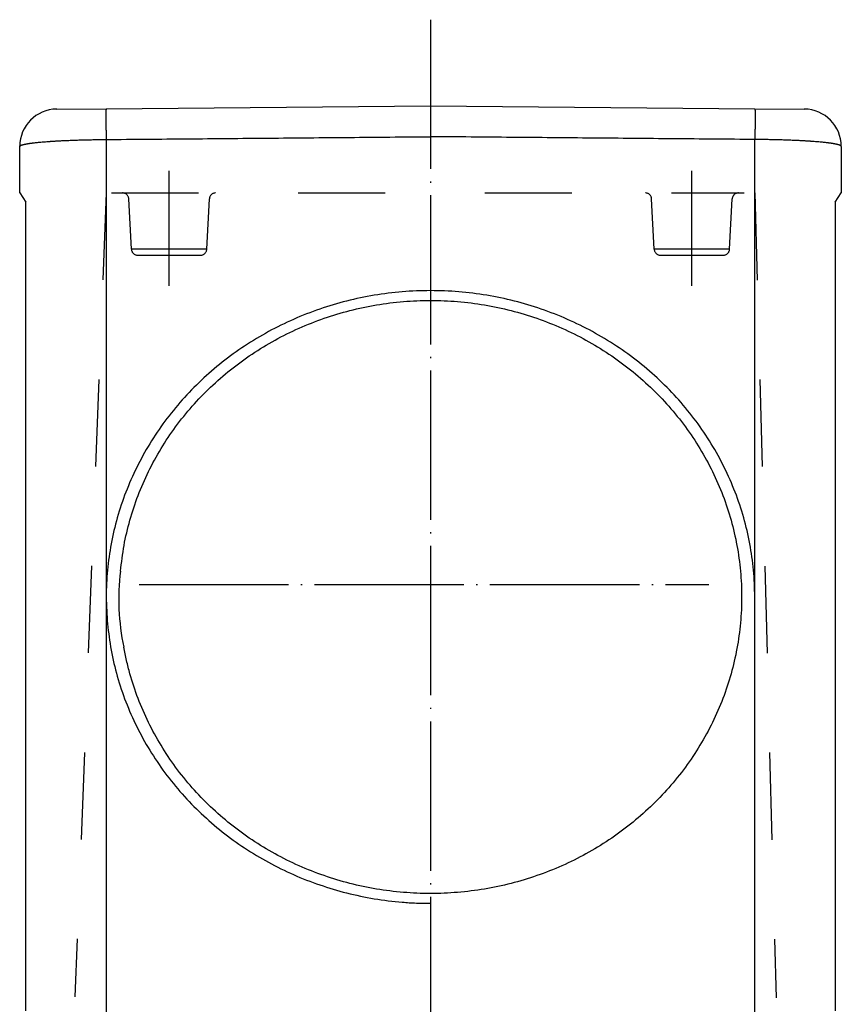
# Model space of a CAD drawing. Units: millimetres. Extents: x -285 to 270, y 13 to 414.
# Drawn here: x -171 to -105, y 210 to 289 of the extents above; entities that cross this region are included whole.
import ezdxf

# ---------------------------------------------------------------- set-up
doc = ezdxf.new("R2010")
doc.units = ezdxf.units.MM
doc.linetypes.add('DASHED', pattern=[15, 7, -8])
doc.linetypes.add('DOT_CENTER', pattern=[14, 12, -1, 0, -1])
doc.layers.add('1', color=7, linetype='Continuous')

msp = doc.modelspace()

# ---------------------------------------------------------------- linework, layer by layer
at = {"color": 7, "linetype": 'Continuous'}
for p, q in [((-168.501, 282.207), (-164.536, 282.242)), ((-164.536, 282.242), (-138.469, 282.469)), ((-138.469, 282.469), (-112.403, 282.242)), ((-112.403, 282.242), (-108.438, 282.207)), ((-171.475, 275.469), (-171.475, 279.207)), ((-105.464, 279.207), (-105.464, 275.469)), ((-171.475, 275.469), (-170.975, 274.719)), ((-105.964, 274.719), (-105.464, 275.469)), ((-170.975, 221.231), (-170.975, 274.719)), ((-105.964, 274.719), (-105.964, 211.231)), ((-170.975, 211.231), (-170.975, 221.231)), ((-170.975, 209.744), (-170.975, 211.231)), ((-105.964, 211.231), (-105.964, 209.744))]:
    msp.add_line(p, q, dxfattribs=at)
at = {"color": 2, "linetype": 'Continuous'}
for p, q in [((-164.536, 279.763), (-164.536, 275.469)), ((-112.403, 275.469), (-112.403, 279.763)), ((-164.536, 275.469), (-164.536, 207.494)), ((-112.403, 207.494), (-112.403, 275.469))]:
    msp.add_line(p, q, dxfattribs=at)
at = {"color": 2, "linetype": 'DASHED'}
for p, q in [((-164.106, 275.469), (-113.269, 275.469)), ((-162.494, 270.943), (-162.706, 274.995)), ((-156.444, 270.943), (-156.232, 274.995)), ((-120.494, 270.943), (-120.706, 274.995)), ((-114.444, 270.943), (-114.232, 274.995)), ((-156.444, 270.943), (-162.494, 270.943)), ((-114.444, 270.943), (-120.494, 270.943)), ((-161.995, 270.469), (-156.944, 270.469)), ((-161.995, 270.469), (-156.944, 270.469)), ((-119.995, 270.469), (-114.944, 270.469))]:
    msp.add_line(p, q, dxfattribs=at)
at = {"color": 7, "linetype": 'Continuous'}
for centre, start, end in [((-168.475, 279.207), 90.5, 180), ((-108.464, 279.207), 0, 89.5)]:
    msp.add_arc(centre, 3, start, end, dxfattribs=at)
at = {"color": 2, "linetype": 'DASHED'}
for centre, start, end in [((-163.206, 274.969), 3, 90), ((-155.733, 274.969), 90, 177), ((-121.206, 274.969), 3, 90), ((-113.733, 274.969), 90, 177), ((-161.995, 270.969), 183, 270), ((-156.944, 270.969), 270, 357), ((-119.995, 270.969), 183, 270), ((-114.944, 270.969), 270, 357)]:
    msp.add_arc(centre, 0.5, start, end, dxfattribs=at)
at = {"color": 2, "linetype": 'Continuous'}
for points, knots in [([(-164.536, 282.242), (-164.536, 282.242), (-164.536, 282.242), (-164.536, 282.242), (-164.536, 282.242), (-164.536, 282.242), (-164.536, 282.242), (-164.536, 282.242), (-164.536, 282.242), (-164.536, 282.241), (-164.536, 282.241), (-164.536, 282.241), (-164.536, 282.241), (-164.536, 282.241), (-164.536, 282.24), (-164.536, 282.24), (-164.536, 282.24), (-164.537, 282.239), (-164.537, 282.239), (-164.537, 282.238), (-164.537, 282.238), (-164.537, 282.237), (-164.537, 282.237), (-164.537, 282.236), (-164.537, 282.236), (-164.537, 282.235), (-164.537, 282.234), (-164.537, 282.233), (-164.537, 282.233), (-164.537, 282.232), (-164.537, 282.231), (-164.537, 282.23), (-164.538, 282.229), (-164.538, 282.228), (-164.538, 282.228), (-164.538, 282.227), (-164.538, 282.226), (-164.538, 282.225), (-164.538, 282.224), (-164.538, 282.222), (-164.538, 282.221), (-164.538, 282.22), (-164.538, 282.219), (-164.538, 282.218), (-164.538, 282.217), (-164.538, 282.215), (-164.538, 282.214), (-164.538, 282.213), (-164.538, 282.211), (-164.539, 282.21), (-164.539, 282.209), (-164.539, 282.207), (-164.539, 282.206), (-164.539, 282.204), (-164.539, 282.203), (-164.539, 282.201), (-164.539, 282.199), (-164.539, 282.198), (-164.539, 282.196), (-164.539, 282.194), (-164.539, 282.192), (-164.539, 282.191), (-164.539, 282.189), (-164.539, 282.187), (-164.539, 282.185), (-164.539, 282.183), (-164.54, 282.181), (-164.54, 282.179), (-164.54, 282.177), (-164.54, 282.175), (-164.54, 282.173), (-164.54, 282.171), (-164.54, 282.169), (-164.54, 282.167), (-164.54, 282.164), (-164.54, 282.162), (-164.54, 282.16), (-164.54, 282.158), (-164.54, 282.155), (-164.54, 282.153), (-164.54, 282.15), (-164.54, 282.148), (-164.54, 282.145), (-164.54, 282.143), (-164.54, 282.14), (-164.54, 282.138), (-164.541, 282.135), (-164.541, 282.132), (-164.541, 282.13), (-164.541, 282.127), (-164.541, 282.124), (-164.541, 282.121), (-164.541, 282.119), (-164.541, 282.116), (-164.541, 282.113), (-164.541, 282.11), (-164.541, 282.107), (-164.541, 282.104), (-164.541, 282.101), (-164.541, 282.098), (-164.541, 282.095), (-164.541, 282.091), (-164.541, 282.088), (-164.541, 282.085), (-164.541, 282.082), (-164.541, 282.079), (-164.541, 282.075), (-164.541, 282.072), (-164.541, 282.068), (-164.542, 282.065), (-164.542, 282.062), (-164.542, 282.058), (-164.542, 282.055), (-164.542, 282.051), (-164.542, 282.047), (-164.542, 282.044), (-164.542, 282.04), (-164.542, 282.036), (-164.542, 282.033), (-164.542, 282.029), (-164.542, 282.025), (-164.542, 282.021), (-164.542, 282.017), (-164.542, 282.014), (-164.542, 282.01), (-164.542, 282.006), (-164.542, 282.002), (-164.542, 281.998), (-164.542, 281.993), (-164.542, 281.989), (-164.542, 281.985), (-164.542, 281.981), (-164.542, 281.977), (-164.542, 281.973), (-164.542, 281.968), (-164.542, 281.964), (-164.542, 281.96), (-164.543, 281.955), (-164.543, 281.951), (-164.543, 281.946), (-164.543, 281.942), (-164.543, 281.937), (-164.543, 281.933), (-164.543, 281.928), (-164.543, 281.924), (-164.543, 281.919), (-164.543, 281.914), (-164.543, 281.909), (-164.543, 281.905), (-164.543, 281.9), (-164.543, 281.895), (-164.543, 281.89), (-164.543, 281.885), (-164.543, 281.88), (-164.543, 281.875), (-164.543, 281.87), (-164.543, 281.865), (-164.543, 281.86), (-164.543, 281.855), (-164.543, 281.85), (-164.543, 281.845), (-164.543, 281.839), (-164.543, 281.834), (-164.543, 281.828), (-164.543, 281.823), (-164.543, 281.817), (-164.543, 281.812), (-164.543, 281.806), (-164.543, 281.801), (-164.543, 281.795), (-164.543, 281.789), (-164.543, 281.783), (-164.543, 281.778), (-164.543, 281.772), (-164.543, 281.766), (-164.543, 281.76), (-164.543, 281.754), (-164.543, 281.748), (-164.543, 281.742), (-164.543, 281.736), (-164.543, 281.73), (-164.543, 281.724), (-164.543, 281.718), (-164.543, 281.712), (-164.543, 281.705), (-164.544, 281.699), (-164.544, 281.693), (-164.544, 281.687), (-164.544, 281.68), (-164.544, 281.674), (-164.544, 281.668), (-164.544, 281.661), (-164.544, 281.655), (-164.544, 281.648), (-164.544, 281.642), (-164.544, 281.635), (-164.544, 281.628), (-164.544, 281.622), (-164.544, 281.615), (-164.544, 281.609), (-164.544, 281.602), (-164.544, 281.595), (-164.544, 281.588), (-164.544, 281.581), (-164.544, 281.575), (-164.544, 281.568), (-164.544, 281.561), (-164.544, 281.554), (-164.544, 281.547), (-164.544, 281.54), (-164.544, 281.532), (-164.544, 281.525), (-164.544, 281.517), (-164.544, 281.509), (-164.544, 281.501), (-164.544, 281.493), (-164.544, 281.486), (-164.544, 281.478), (-164.544, 281.47), (-164.544, 281.462), (-164.544, 281.454), (-164.544, 281.446), (-164.544, 281.438), (-164.544, 281.43), (-164.544, 281.421), (-164.544, 281.413), (-164.544, 281.405), (-164.544, 281.397), (-164.544, 281.389), (-164.544, 281.38), (-164.544, 281.372), (-164.544, 281.364), (-164.543, 281.355), (-164.543, 281.347), (-164.543, 281.338), (-164.543, 281.33), (-164.543, 281.321), (-164.543, 281.313), (-164.543, 281.304), (-164.543, 281.296), (-164.543, 281.287), (-164.543, 281.278), (-164.543, 281.27), (-164.543, 281.261), (-164.543, 281.252), (-164.543, 281.243), (-164.543, 281.235), (-164.543, 281.226), (-164.543, 281.217), (-164.543, 281.208), (-164.543, 281.199), (-164.543, 281.19), (-164.543, 281.181), (-164.543, 281.172), (-164.543, 281.163), (-164.543, 281.154), (-164.543, 281.144), (-164.543, 281.133), (-164.543, 281.123), (-164.543, 281.112), (-164.543, 281.102), (-164.543, 281.091), (-164.543, 281.08), (-164.543, 281.07), (-164.543, 281.059), (-164.543, 281.048), (-164.543, 281.037), (-164.543, 281.027), (-164.543, 281.016), (-164.543, 281.005), (-164.543, 280.994), (-164.543, 280.983), (-164.543, 280.972), (-164.542, 280.961), (-164.542, 280.95), (-164.542, 280.939), (-164.542, 280.928), (-164.542, 280.917), (-164.542, 280.906), (-164.542, 280.895), (-164.542, 280.884), (-164.542, 280.872), (-164.542, 280.861), (-164.542, 280.85), (-164.542, 280.839), (-164.542, 280.827), (-164.542, 280.816), (-164.542, 280.805), (-164.542, 280.793), (-164.542, 280.782), (-164.542, 280.771), (-164.542, 280.759), (-164.542, 280.748), (-164.542, 280.736), (-164.542, 280.725), (-164.541, 280.712), (-164.541, 280.698), (-164.541, 280.682), (-164.541, 280.667), (-164.541, 280.652), (-164.541, 280.636), (-164.541, 280.621), (-164.541, 280.605), (-164.541, 280.589), (-164.541, 280.574), (-164.541, 280.558), (-164.541, 280.543), (-164.541, 280.527), (-164.54, 280.511), (-164.54, 280.495), (-164.54, 280.48), (-164.54, 280.464), (-164.54, 280.448), (-164.54, 280.432), (-164.54, 280.416), (-164.54, 280.401), (-164.54, 280.385), (-164.54, 280.369), (-164.54, 280.353), (-164.539, 280.337), (-164.539, 280.321), (-164.539, 280.305), (-164.539, 280.289), (-164.539, 280.273), (-164.539, 280.257), (-164.539, 280.239), (-164.539, 280.22), (-164.539, 280.198), (-164.538, 280.176), (-164.538, 280.154), (-164.538, 280.132), (-164.538, 280.111), (-164.538, 280.089), (-164.538, 280.067), (-164.538, 280.045), (-164.537, 280.023), (-164.537, 280.002), (-164.537, 279.98), (-164.537, 279.958), (-164.537, 279.936), (-164.537, 279.915), (-164.537, 279.893), (-164.536, 279.871), (-164.536, 279.842), (-164.536, 279.806), (-164.536, 279.777), (-164.536, 279.763)], [0, 0, 0, 0, 0.000059, 0.000118, 0.000155, 0.000191, 0.000234, 0.000278, 0.000388, 0.000498, 0.000643, 0.000788, 0.001037, 0.001287, 0.001603, 0.00192, 0.002304, 0.002689, 0.003142, 0.003595, 0.004119, 0.004642, 0.005235, 0.005829, 0.006493, 0.007158, 0.007893, 0.008629, 0.009437, 0.010245, 0.011055, 0.011865, 0.012737, 0.013609, 0.014543, 0.015478, 0.016475, 0.017472, 0.018532, 0.019592, 0.020716, 0.021839, 0.023027, 0.024214, 0.025465, 0.026716, 0.028032, 0.029347, 0.030727, 0.032107, 0.033551, 0.034996, 0.036506, 0.038016, 0.039591, 0.041166, 0.042806, 0.044446, 0.046151, 0.047857, 0.04963, 0.051402, 0.053241, 0.05508, 0.056986, 0.058891, 0.060864, 0.062836, 0.064875, 0.066915, 0.069021, 0.071128, 0.073302, 0.075475, 0.077717, 0.079958, 0.082266, 0.084575, 0.086952, 0.089328, 0.091772, 0.094216, 0.096728, 0.09924, 0.10182, 0.104401, 0.107049, 0.109697, 0.112414, 0.115131, 0.117916, 0.120701, 0.123555, 0.126409, 0.129331, 0.132254, 0.135245, 0.138237, 0.141297, 0.144357, 0.147487, 0.150617, 0.153816, 0.157015, 0.160283, 0.163551, 0.166889, 0.170227, 0.173632, 0.177036, 0.180511, 0.183985, 0.187529, 0.191072, 0.194686, 0.198299, 0.201981, 0.205664, 0.209416, 0.213168, 0.216988, 0.220809, 0.224699, 0.228589, 0.232548, 0.236506, 0.240534, 0.244561, 0.248657, 0.252754, 0.256918, 0.261083, 0.265316, 0.269549, 0.27385, 0.278152, 0.282521, 0.286891, 0.291328, 0.295766, 0.300271, 0.304777, 0.30935, 0.313923, 0.318564, 0.323205, 0.327914, 0.332623, 0.337399, 0.342175, 0.347019, 0.351862, 0.356773, 0.361684, 0.366661, 0.371639, 0.376684, 0.381729, 0.386841, 0.391953, 0.397337, 0.40272, 0.408176, 0.413632, 0.419159, 0.424685, 0.430283, 0.435881, 0.441549, 0.447218, 0.452956, 0.458695, 0.464503, 0.470311, 0.476188, 0.482065, 0.488011, 0.493958, 0.499972, 0.505986, 0.512069, 0.518151, 0.524301, 0.530451, 0.536668, 0.542885, 0.549169, 0.555453, 0.561803, 0.568153, 0.574568, 0.580984, 0.587465, 0.593946, 0.600493, 0.607039, 0.613649, 0.62026, 0.626935, 0.63361, 0.640348, 0.647087, 0.653888, 0.66069, 0.667555, 0.674419, 0.681346, 0.688273, 0.695262, 0.702251, 0.709915, 0.717578, 0.725314, 0.733049, 0.740855, 0.748661, 0.756537, 0.764413, 0.772358, 0.780303, 0.788317, 0.79633, 0.804411, 0.812492, 0.820639, 0.828786, 0.836999, 0.845212, 0.85349, 0.861768, 0.87011, 0.878452, 0.886857, 0.895263, 0.90373, 0.912197, 0.920726, 0.929255, 0.937844, 0.946434, 0.955083, 0.963732, 0.97244, 0.981148, 0.989915, 0.998681, 1.007504, 1.016327, 1.025207, 1.034087, 1.043022, 1.051957, 1.060947, 1.069936, 1.07898, 1.088023, 1.098487, 1.10895, 1.119482, 1.130013, 1.140611, 1.151209, 1.161872, 1.172535, 1.183261, 1.193988, 1.204776, 1.215564, 1.226413, 1.237262, 1.248169, 1.259077, 1.270041, 1.281006, 1.292027, 1.303047, 1.314122, 1.325196, 1.336324, 1.347451, 1.358629, 1.369808, 1.381036, 1.392264, 1.40354, 1.414816, 1.426138, 1.437461, 1.448828, 1.460196, 1.471606, 1.483017, 1.49447, 1.505923, 1.517416, 1.528909, 1.544293, 1.559676, 1.575125, 1.590574, 1.606083, 1.621593, 1.63716, 1.652727, 1.668347, 1.683968, 1.699639, 1.71531, 1.731027, 1.746745, 1.762505, 1.778266, 1.794065, 1.809865, 1.8257, 1.841536, 1.857403, 1.873271, 1.889167, 1.905062, 1.920983, 1.936904, 1.952846, 1.968787, 1.984747, 2.000706, 2.022493, 2.044281, 2.066085, 2.08789, 2.109704, 2.131517, 2.153333, 2.175148, 2.196957, 2.218767, 2.240562, 2.262357, 2.28413, 2.305903, 2.327646, 2.349389, 2.371094, 2.3928, 2.436066, 2.479333, 2.479333, 2.479333, 2.479333]), ([(-112.403, 282.242), (-112.403, 282.242), (-112.403, 282.242), (-112.403, 282.242), (-112.403, 282.242), (-112.403, 282.242), (-112.402, 282.242), (-112.402, 282.242), (-112.402, 282.242), (-112.402, 282.241), (-112.402, 282.241), (-112.402, 282.241), (-112.402, 282.241), (-112.402, 282.241), (-112.402, 282.24), (-112.402, 282.24), (-112.402, 282.24), (-112.402, 282.239), (-112.402, 282.239), (-112.402, 282.238), (-112.402, 282.238), (-112.402, 282.237), (-112.401, 282.237), (-112.401, 282.236), (-112.401, 282.236), (-112.401, 282.235), (-112.401, 282.234), (-112.401, 282.233), (-112.401, 282.233), (-112.401, 282.232), (-112.401, 282.231), (-112.401, 282.23), (-112.401, 282.229), (-112.401, 282.228), (-112.401, 282.228), (-112.401, 282.227), (-112.401, 282.226), (-112.4, 282.225), (-112.4, 282.224), (-112.4, 282.222), (-112.4, 282.221), (-112.4, 282.22), (-112.4, 282.219), (-112.4, 282.218), (-112.4, 282.217), (-112.4, 282.215), (-112.4, 282.214), (-112.4, 282.213), (-112.4, 282.211), (-112.4, 282.21), (-112.4, 282.209), (-112.4, 282.207), (-112.4, 282.206), (-112.4, 282.204), (-112.399, 282.203), (-112.399, 282.201), (-112.399, 282.199), (-112.399, 282.198), (-112.399, 282.196), (-112.399, 282.194), (-112.399, 282.192), (-112.399, 282.191), (-112.399, 282.189), (-112.399, 282.187), (-112.399, 282.185), (-112.399, 282.183), (-112.399, 282.181), (-112.399, 282.179), (-112.399, 282.177), (-112.399, 282.175), (-112.399, 282.173), (-112.399, 282.171), (-112.399, 282.169), (-112.398, 282.167), (-112.398, 282.164), (-112.398, 282.162), (-112.398, 282.16), (-112.398, 282.158), (-112.398, 282.155), (-112.398, 282.153), (-112.398, 282.15), (-112.398, 282.148), (-112.398, 282.145), (-112.398, 282.143), (-112.398, 282.14), (-112.398, 282.138), (-112.398, 282.135), (-112.398, 282.132), (-112.398, 282.13), (-112.398, 282.127), (-112.398, 282.124), (-112.398, 282.121), (-112.398, 282.119), (-112.397, 282.116), (-112.397, 282.113), (-112.397, 282.11), (-112.397, 282.107), (-112.397, 282.104), (-112.397, 282.101), (-112.397, 282.098), (-112.397, 282.095), (-112.397, 282.091), (-112.397, 282.088), (-112.397, 282.085), (-112.397, 282.082), (-112.397, 282.079), (-112.397, 282.075), (-112.397, 282.072), (-112.397, 282.068), (-112.397, 282.065), (-112.397, 282.062), (-112.397, 282.058), (-112.397, 282.055), (-112.397, 282.051), (-112.397, 282.047), (-112.397, 282.044), (-112.397, 282.04), (-112.396, 282.036), (-112.396, 282.033), (-112.396, 282.029), (-112.396, 282.025), (-112.396, 282.021), (-112.396, 282.017), (-112.396, 282.014), (-112.396, 282.01), (-112.396, 282.006), (-112.396, 282.002), (-112.396, 281.998), (-112.396, 281.993), (-112.396, 281.989), (-112.396, 281.985), (-112.396, 281.981), (-112.396, 281.977), (-112.396, 281.973), (-112.396, 281.968), (-112.396, 281.964), (-112.396, 281.96), (-112.396, 281.955), (-112.396, 281.951), (-112.396, 281.946), (-112.396, 281.942), (-112.396, 281.937), (-112.396, 281.933), (-112.396, 281.928), (-112.396, 281.924), (-112.396, 281.919), (-112.396, 281.914), (-112.396, 281.909), (-112.396, 281.905), (-112.395, 281.9), (-112.395, 281.895), (-112.395, 281.89), (-112.395, 281.885), (-112.395, 281.88), (-112.395, 281.875), (-112.395, 281.87), (-112.395, 281.865), (-112.395, 281.86), (-112.395, 281.855), (-112.395, 281.85), (-112.395, 281.845), (-112.395, 281.839), (-112.395, 281.834), (-112.395, 281.828), (-112.395, 281.823), (-112.395, 281.817), (-112.395, 281.812), (-112.395, 281.806), (-112.395, 281.801), (-112.395, 281.795), (-112.395, 281.789), (-112.395, 281.783), (-112.395, 281.778), (-112.395, 281.772), (-112.395, 281.766), (-112.395, 281.76), (-112.395, 281.754), (-112.395, 281.748), (-112.395, 281.742), (-112.395, 281.736), (-112.395, 281.73), (-112.395, 281.724), (-112.395, 281.718), (-112.395, 281.712), (-112.395, 281.705), (-112.395, 281.699), (-112.395, 281.693), (-112.395, 281.687), (-112.395, 281.68), (-112.395, 281.674), (-112.395, 281.668), (-112.395, 281.661), (-112.395, 281.655), (-112.395, 281.648), (-112.395, 281.642), (-112.395, 281.635), (-112.395, 281.628), (-112.395, 281.622), (-112.395, 281.615), (-112.395, 281.609), (-112.395, 281.602), (-112.395, 281.595), (-112.395, 281.588), (-112.395, 281.581), (-112.395, 281.575), (-112.395, 281.568), (-112.395, 281.561), (-112.395, 281.554), (-112.395, 281.547), (-112.395, 281.54), (-112.395, 281.532), (-112.395, 281.525), (-112.395, 281.517), (-112.395, 281.509), (-112.395, 281.501), (-112.395, 281.493), (-112.395, 281.486), (-112.395, 281.478), (-112.395, 281.47), (-112.395, 281.462), (-112.395, 281.454), (-112.395, 281.446), (-112.395, 281.438), (-112.395, 281.43), (-112.395, 281.421), (-112.395, 281.413), (-112.395, 281.405), (-112.395, 281.397), (-112.395, 281.389), (-112.395, 281.38), (-112.395, 281.372), (-112.395, 281.364), (-112.395, 281.355), (-112.395, 281.347), (-112.395, 281.338), (-112.395, 281.33), (-112.395, 281.321), (-112.395, 281.313), (-112.395, 281.304), (-112.395, 281.296), (-112.395, 281.287), (-112.395, 281.278), (-112.395, 281.27), (-112.395, 281.261), (-112.395, 281.252), (-112.395, 281.243), (-112.395, 281.235), (-112.395, 281.226), (-112.395, 281.217), (-112.395, 281.208), (-112.395, 281.199), (-112.395, 281.19), (-112.395, 281.181), (-112.395, 281.172), (-112.395, 281.163), (-112.395, 281.154), (-112.395, 281.144), (-112.395, 281.133), (-112.395, 281.123), (-112.395, 281.112), (-112.395, 281.102), (-112.395, 281.091), (-112.395, 281.08), (-112.395, 281.07), (-112.396, 281.059), (-112.396, 281.048), (-112.396, 281.037), (-112.396, 281.027), (-112.396, 281.016), (-112.396, 281.005), (-112.396, 280.994), (-112.396, 280.983), (-112.396, 280.972), (-112.396, 280.961), (-112.396, 280.95), (-112.396, 280.939), (-112.396, 280.928), (-112.396, 280.917), (-112.396, 280.906), (-112.396, 280.895), (-112.396, 280.884), (-112.396, 280.872), (-112.396, 280.861), (-112.396, 280.85), (-112.396, 280.839), (-112.396, 280.827), (-112.396, 280.816), (-112.396, 280.805), (-112.397, 280.793), (-112.397, 280.782), (-112.397, 280.771), (-112.397, 280.759), (-112.397, 280.748), (-112.397, 280.736), (-112.397, 280.725), (-112.397, 280.712), (-112.397, 280.698), (-112.397, 280.682), (-112.397, 280.667), (-112.397, 280.652), (-112.397, 280.636), (-112.397, 280.621), (-112.397, 280.605), (-112.397, 280.589), (-112.398, 280.574), (-112.398, 280.558), (-112.398, 280.543), (-112.398, 280.527), (-112.398, 280.511), (-112.398, 280.495), (-112.398, 280.48), (-112.398, 280.464), (-112.398, 280.448), (-112.398, 280.432), (-112.398, 280.416), (-112.398, 280.401), (-112.399, 280.385), (-112.399, 280.369), (-112.399, 280.353), (-112.399, 280.337), (-112.399, 280.321), (-112.399, 280.305), (-112.399, 280.289), (-112.399, 280.273), (-112.399, 280.257), (-112.399, 280.239), (-112.4, 280.22), (-112.4, 280.198), (-112.4, 280.176), (-112.4, 280.154), (-112.4, 280.132), (-112.4, 280.111), (-112.4, 280.089), (-112.401, 280.067), (-112.401, 280.045), (-112.401, 280.023), (-112.401, 280.002), (-112.401, 279.98), (-112.401, 279.958), (-112.401, 279.936), (-112.402, 279.915), (-112.402, 279.893), (-112.402, 279.871), (-112.402, 279.842), (-112.402, 279.806), (-112.403, 279.777), (-112.403, 279.763)], [0, 0, 0, 0, 0.000059, 0.000118, 0.000155, 0.000191, 0.000234, 0.000278, 0.000388, 0.000498, 0.000643, 0.000788, 0.001037, 0.001287, 0.001603, 0.00192, 0.002304, 0.002689, 0.003142, 0.003595, 0.004119, 0.004642, 0.005235, 0.005829, 0.006493, 0.007158, 0.007893, 0.008629, 0.009437, 0.010245, 0.011055, 0.011865, 0.012737, 0.013609, 0.014543, 0.015478, 0.016475, 0.017472, 0.018532, 0.019592, 0.020716, 0.021839, 0.023027, 0.024214, 0.025465, 0.026716, 0.028032, 0.029347, 0.030727, 0.032107, 0.033551, 0.034996, 0.036506, 0.038016, 0.039591, 0.041166, 0.042806, 0.044446, 0.046151, 0.047857, 0.04963, 0.051402, 0.053241, 0.05508, 0.056986, 0.058891, 0.060864, 0.062836, 0.064875, 0.066915, 0.069021, 0.071128, 0.073302, 0.075475, 0.077717, 0.079958, 0.082266, 0.084575, 0.086952, 0.089328, 0.091772, 0.094216, 0.096728, 0.09924, 0.10182, 0.104401, 0.107049, 0.109697, 0.112414, 0.115131, 0.117916, 0.120701, 0.123555, 0.126409, 0.129331, 0.132254, 0.135245, 0.138237, 0.141297, 0.144357, 0.147487, 0.150617, 0.153816, 0.157015, 0.160283, 0.163551, 0.166889, 0.170227, 0.173632, 0.177036, 0.180511, 0.183985, 0.187529, 0.191072, 0.194686, 0.198299, 0.201981, 0.205664, 0.209416, 0.213168, 0.216988, 0.220809, 0.224699, 0.228589, 0.232548, 0.236506, 0.240534, 0.244561, 0.248657, 0.252754, 0.256918, 0.261083, 0.265316, 0.269549, 0.27385, 0.278152, 0.282521, 0.286891, 0.291328, 0.295766, 0.300271, 0.304777, 0.30935, 0.313923, 0.318564, 0.323205, 0.327914, 0.332623, 0.337399, 0.342175, 0.347019, 0.351862, 0.356773, 0.361684, 0.366661, 0.371639, 0.376684, 0.381729, 0.386841, 0.391953, 0.397337, 0.40272, 0.408176, 0.413632, 0.419159, 0.424685, 0.430283, 0.435881, 0.441549, 0.447218, 0.452956, 0.458695, 0.464503, 0.470311, 0.476188, 0.482065, 0.488011, 0.493958, 0.499972, 0.505986, 0.512069, 0.518151, 0.524301, 0.530451, 0.536668, 0.542885, 0.549169, 0.555453, 0.561803, 0.568153, 0.574568, 0.580984, 0.587465, 0.593946, 0.600493, 0.607039, 0.613649, 0.62026, 0.626935, 0.63361, 0.640348, 0.647087, 0.653888, 0.66069, 0.667555, 0.674419, 0.681346, 0.688273, 0.695262, 0.702251, 0.709915, 0.717578, 0.725314, 0.733049, 0.740855, 0.748661, 0.756537, 0.764413, 0.772358, 0.780303, 0.788317, 0.79633, 0.804411, 0.812492, 0.820639, 0.828786, 0.836999, 0.845212, 0.85349, 0.861768, 0.87011, 0.878452, 0.886857, 0.895263, 0.90373, 0.912197, 0.920726, 0.929255, 0.937844, 0.946434, 0.955083, 0.963732, 0.97244, 0.981148, 0.989915, 0.998681, 1.007504, 1.016327, 1.025207, 1.034087, 1.043022, 1.051957, 1.060947, 1.069936, 1.07898, 1.088023, 1.098487, 1.10895, 1.119482, 1.130013, 1.140611, 1.151209, 1.161872, 1.172535, 1.183261, 1.193988, 1.204776, 1.215564, 1.226413, 1.237262, 1.248169, 1.259077, 1.270041, 1.281006, 1.292027, 1.303047, 1.314122, 1.325196, 1.336324, 1.347451, 1.358629, 1.369808, 1.381036, 1.392264, 1.40354, 1.414816, 1.426138, 1.437461, 1.448828, 1.460196, 1.471606, 1.483017, 1.49447, 1.505923, 1.517416, 1.528909, 1.544293, 1.559676, 1.575125, 1.590574, 1.606083, 1.621593, 1.63716, 1.652727, 1.668347, 1.683968, 1.699639, 1.71531, 1.731027, 1.746745, 1.762505, 1.778266, 1.794065, 1.809865, 1.8257, 1.841536, 1.857403, 1.873271, 1.889167, 1.905062, 1.920983, 1.936904, 1.952846, 1.968787, 1.984747, 2.000706, 2.022493, 2.044281, 2.066085, 2.08789, 2.109704, 2.131517, 2.153333, 2.175148, 2.196957, 2.218767, 2.240562, 2.262357, 2.28413, 2.305903, 2.327646, 2.349389, 2.371094, 2.3928, 2.436066, 2.479333, 2.479333, 2.479333, 2.479333]), ([(-171.475, 279.207), (-171.472, 279.218), (-171.466, 279.239), (-171.439, 279.26), (-171.413, 279.278), (-171.38, 279.294), (-171.343, 279.309), (-171.298, 279.325), (-171.249, 279.34), (-171.191, 279.356), (-171.129, 279.371), (-171.058, 279.387), (-170.984, 279.402), (-170.901, 279.417), (-170.815, 279.432), (-170.738, 279.444), (-170.674, 279.453), (-170.623, 279.461), (-170.572, 279.468), (-170.518, 279.475), (-170.463, 279.482), (-170.407, 279.489), (-170.349, 279.496), (-170.255, 279.507), (-170.125, 279.522), (-169.952, 279.539), (-169.774, 279.556), (-169.584, 279.573), (-169.389, 279.589), (-169.228, 279.601), (-169.108, 279.61), (-169.028, 279.615), (-168.947, 279.621), (-168.864, 279.626), (-168.781, 279.631), (-168.697, 279.637), (-168.612, 279.642), (-168.496, 279.649), (-168.349, 279.657), (-168.17, 279.666), (-167.988, 279.675), (-167.802, 279.684), (-167.614, 279.692), (-167.422, 279.7), (-167.228, 279.708), (-167.031, 279.715), (-166.832, 279.721), (-166.63, 279.727), (-166.427, 279.733), (-166.221, 279.738), (-166.015, 279.743), (-165.806, 279.747), (-165.596, 279.751), (-165.435, 279.753), (-165.323, 279.755), (-165.26, 279.756), (-165.197, 279.757), (-165.13, 279.758), (-165.059, 279.758), (-164.984, 279.759), (-164.91, 279.76), (-164.81, 279.761), (-164.685, 279.762), (-164.586, 279.763), (-164.536, 279.763)], [0, 0, 0, 0, 0.032215, 0.064802, 0.097083, 0.129154, 0.172907, 0.216738, 0.272601, 0.328435, 0.396398, 0.464371, 0.544397, 0.624421, 0.71629, 0.808161, 0.85849, 0.908818, 0.961993, 1.015168, 1.071162, 1.127155, 1.185939, 1.244724, 1.412063, 1.579404, 1.764376, 1.949348, 2.151122, 2.352896, 2.432662, 2.512428, 2.594286, 2.676143, 2.760034, 2.843925, 2.929788, 3.015651, 3.193009, 3.370367, 3.554601, 3.738835, 3.929091, 4.119348, 4.315099, 4.510849, 4.711446, 4.912044, 5.11667, 5.321297, 5.52923, 5.737163, 5.947583, 6.158004, 6.220997, 6.28399, 6.347102, 6.410213, 6.484842, 6.559471, 6.634212, 6.708953, 6.858656, 7.008358, 7.008358, 7.008358, 7.008358]), ([(-105.464, 279.207), (-105.467, 279.218), (-105.472, 279.239), (-105.499, 279.26), (-105.526, 279.278), (-105.558, 279.294), (-105.595, 279.309), (-105.64, 279.325), (-105.69, 279.34), (-105.748, 279.356), (-105.81, 279.371), (-105.88, 279.387), (-105.954, 279.402), (-106.037, 279.417), (-106.124, 279.432), (-106.201, 279.444), (-106.264, 279.453), (-106.315, 279.461), (-106.367, 279.468), (-106.42, 279.475), (-106.475, 279.482), (-106.531, 279.489), (-106.589, 279.496), (-106.683, 279.507), (-106.814, 279.522), (-106.986, 279.539), (-107.164, 279.556), (-107.354, 279.573), (-107.55, 279.589), (-107.71, 279.601), (-107.83, 279.61), (-107.911, 279.615), (-107.992, 279.621), (-108.074, 279.626), (-108.157, 279.631), (-108.241, 279.637), (-108.326, 279.642), (-108.443, 279.649), (-108.589, 279.657), (-108.769, 279.666), (-108.95, 279.675), (-109.136, 279.684), (-109.324, 279.692), (-109.516, 279.7), (-109.71, 279.708), (-109.907, 279.715), (-110.106, 279.721), (-110.308, 279.727), (-110.511, 279.733), (-110.717, 279.738), (-110.924, 279.743), (-111.132, 279.747), (-111.342, 279.751), (-111.503, 279.753), (-111.615, 279.755), (-111.678, 279.756), (-111.741, 279.757), (-111.808, 279.758), (-111.879, 279.758), (-111.954, 279.759), (-112.029, 279.76), (-112.128, 279.761), (-112.253, 279.762), (-112.353, 279.763), (-112.403, 279.763)], [0, 0, 0, 0, 0.032215, 0.064802, 0.097083, 0.129154, 0.172907, 0.216738, 0.272601, 0.328435, 0.396398, 0.464371, 0.544397, 0.624421, 0.71629, 0.808161, 0.85849, 0.908818, 0.961993, 1.015168, 1.071162, 1.127155, 1.185939, 1.244724, 1.412063, 1.579404, 1.764376, 1.949348, 2.151122, 2.352896, 2.432662, 2.512428, 2.594286, 2.676143, 2.760034, 2.843925, 2.929788, 3.015651, 3.193009, 3.370367, 3.554601, 3.738835, 3.929091, 4.119348, 4.315099, 4.510849, 4.711446, 4.912044, 5.11667, 5.321297, 5.52923, 5.737163, 5.947583, 6.158004, 6.220997, 6.28399, 6.347102, 6.410213, 6.484842, 6.559471, 6.634212, 6.708953, 6.858656, 7.008358, 7.008358, 7.008358, 7.008358])]:
    msp.add_open_spline(points, degree=3, knots=knots, dxfattribs=at)
for points in [[(-164.536, 279.763), (-162.363, 279.782), (-158.019, 279.82), (-151.502, 279.877), (-144.986, 279.933), (-140.641, 279.971), (-138.469, 279.99)], [(-112.403, 279.763), (-114.575, 279.782), (-118.919, 279.82), (-125.436, 279.877), (-131.953, 279.933), (-136.297, 279.971), (-138.469, 279.99)]]:
    msp.add_open_spline(points, degree=3, dxfattribs=at)
at = {"layer": '1', "color": 2, "linetype": 'DOT_CENTER'}
for p, q in [((-138.469, 289.393), (-138.469, 166.946)), ((-159.469, 268.011), (-159.469, 277.255)), ((-117.469, 268.011), (-117.469, 277.255)), ((-161.889, 243.994), (-116.109, 243.994))]:
    msp.add_line(p, q, dxfattribs=at)
at = {"layer": '1', "color": 2, "linetype": 'DASHED'}
for p, q in [((-164.536, 275.469), (-167.036, 210.869)), ((-112.403, 275.469), (-110.703, 210.769))]:
    msp.add_line(p, q, dxfattribs=at)
at = {"layer": '1', "color": 7, "linetype": 'Continuous'}
msp.add_arc((-145.487, 242.787), 18.032, 172.72027, 192.2407, dxfattribs=at)
at = {"layer": '1', "color": 2, "linetype": 'Continuous'}
for points, knots in [([(-112.419, 242.994), (-112.424, 243.352), (-112.434, 244.069), (-112.537, 245.5), (-112.782, 247.279), (-113.277, 249.381), (-113.962, 251.433), (-114.835, 253.422), (-115.886, 255.329), (-117.112, 257.144), (-118.496, 258.849), (-120.036, 260.435), (-121.713, 261.886), (-123.52, 263.194), (-125.437, 264.348), (-127.456, 265.34), (-129.556, 266.162), (-131.725, 266.807), (-133.944, 267.272), (-136.198, 267.552), (-138.469, 267.646), (-140.74, 267.552), (-142.994, 267.272), (-145.213, 266.807), (-147.383, 266.162), (-149.482, 265.34), (-151.501, 264.348), (-153.418, 263.194), (-155.225, 261.886), (-156.902, 260.435), (-158.442, 258.849), (-159.827, 257.144), (-161.052, 255.329), (-162.103, 253.422), (-162.977, 251.433), (-163.661, 249.381), (-164.156, 247.279), (-164.45, 245.145), (-164.561, 242.993), (-164.467, 241.563), (-164.42, 240.847)], [0, 0, 0, 0, 1.073648, 2.149599, 4.302445, 6.455226, 8.618974, 10.782601, 12.962926, 15.143096, 17.343575, 19.543887, 21.76561, 23.987173, 26.228672, 28.470036, 30.727524, 32.984916, 35.25277, 37.520574, 39.792, 42.063426, 44.33123, 46.599084, 48.856475, 51.113963, 53.355328, 55.596827, 57.81839, 60.040113, 62.240424, 64.440904, 66.621074, 68.801398, 70.965026, 73.128774, 75.281555, 77.434401, 79.583425, 81.732449, 81.732449, 81.732449, 81.732449]), ([(-164.42, 240.847), (-164.335, 240.134), (-164.164, 238.708), (-163.659, 236.607), (-162.977, 234.555), (-162.103, 232.566), (-161.052, 230.659), (-159.827, 228.844), (-158.442, 227.139), (-156.902, 225.553), (-155.225, 224.102), (-153.418, 222.794), (-151.501, 221.64), (-149.482, 220.648), (-147.383, 219.827), (-145.213, 219.181), (-142.994, 218.716), (-141.116, 218.484), (-139.605, 218.387), (-138.848, 218.378), (-138.469, 218.374)], [0, 0, 0, 0, 2.152846, 4.305627, 6.469375, 8.633003, 10.813327, 12.993497, 15.193976, 17.394288, 19.616011, 21.837574, 24.079073, 26.320438, 28.577925, 30.835317, 33.103171, 35.370975, 36.507895, 37.642883, 37.642883, 37.642883, 37.642883])]:
    msp.add_open_spline(points, degree=3, knots=knots, dxfattribs=at)
at = {"layer": '1', "color": 7, "linetype": 'Continuous'}
msp.add_open_spline([(-163.374, 245.072), (-163.292, 245.762), (-163.129, 247.142), (-162.644, 249.176), (-161.99, 251.162), (-161.151, 253.087), (-160.143, 254.933), (-158.967, 256.69), (-157.638, 258.34), (-156.161, 259.875), (-154.551, 261.28), (-152.818, 262.547), (-150.977, 263.664), (-149.04, 264.624), (-147.024, 265.42), (-144.942, 266.045), (-142.812, 266.495), (-140.649, 266.766), (-138.469, 266.857), (-136.29, 266.766), (-134.126, 266.495), (-131.996, 266.045), (-129.914, 265.42), (-127.898, 264.624), (-125.961, 263.664), (-124.121, 262.547), (-122.387, 261.28), (-120.778, 259.875), (-119.3, 258.34), (-117.971, 256.69), (-116.796, 254.933), (-115.787, 253.087), (-114.949, 251.162), (-114.292, 249.176), (-113.818, 247.141), (-113.533, 245.076), (-113.437, 242.994), (-113.533, 240.912), (-113.818, 238.847), (-114.292, 236.812), (-114.949, 234.826), (-115.787, 232.901), (-116.796, 231.055), (-117.971, 229.298), (-119.3, 227.648), (-120.778, 226.113), (-122.387, 224.708), (-124.121, 223.441), (-125.961, 222.324), (-127.898, 221.364), (-129.914, 220.568), (-131.996, 219.943), (-134.126, 219.493), (-136.29, 219.222), (-138.469, 219.131), (-140.649, 219.222), (-142.812, 219.493), (-144.942, 219.943), (-147.024, 220.568), (-149.04, 221.364), (-150.977, 222.324), (-152.818, 223.441), (-154.551, 224.708), (-156.161, 226.113), (-157.638, 227.648), (-158.967, 229.298), (-160.143, 231.055), (-161.151, 232.901), (-161.99, 234.826), (-162.542, 236.501), (-162.9, 237.886), (-163.039, 238.605), (-163.109, 238.964)], degree=3, knots=[0, 0, 0, 0, 2.083179, 4.166305, 6.258355, 8.350308, 10.455861, 12.561289, 14.68328, 16.805135, 18.944477, 21.083688, 23.239205, 25.39461, 27.563217, 29.731745, 31.908847, 34.085907, 36.265938, 38.445968, 40.623029, 42.800131, 44.968658, 47.137266, 49.292671, 51.448187, 53.587398, 55.726741, 57.848595, 59.970587, 62.076014, 64.181567, 66.273521, 68.365571, 70.448697, 72.531875, 74.611946, 76.692016, 78.775195, 80.858321, 82.950371, 85.042325, 87.147878, 89.253305, 91.375297, 93.497151, 95.636494, 97.775705, 99.931221, 102.086626, 104.255234, 106.423761, 108.600863, 110.777924, 112.957954, 115.137985, 117.315045, 119.492147, 121.660675, 123.829282, 125.984687, 128.140203, 130.279414, 132.418757, 134.540612, 136.662603, 138.768031, 140.873584, 142.965537, 145.057587, 146.157125, 147.254386, 147.254386, 147.254386, 147.254386], dxfattribs=at)

doc.saveas('drawing.dxf')
